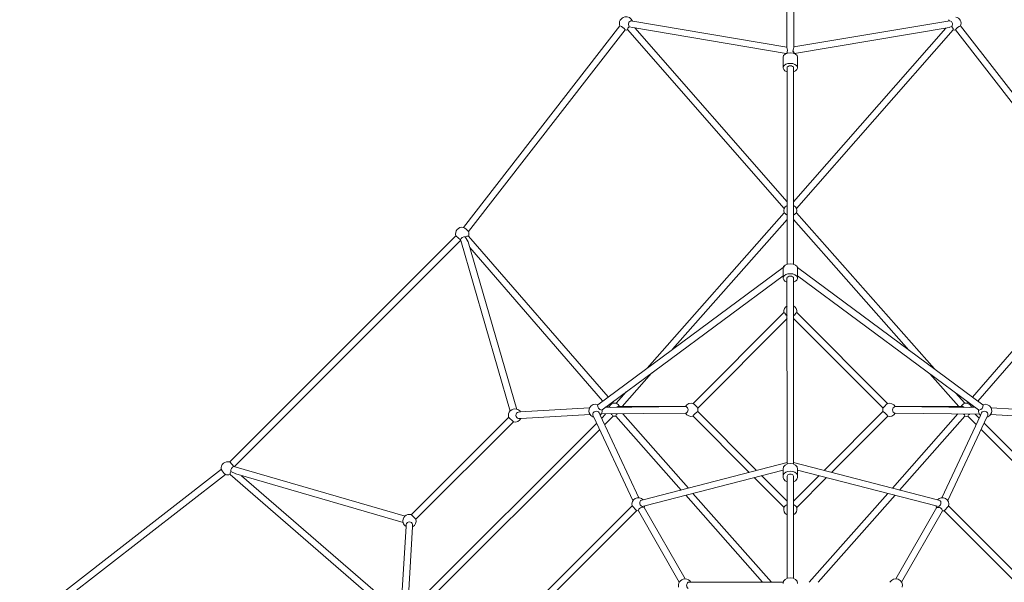
# Model space of a CAD drawing. Units: millimetres. Extents: x -7921 to 9892, y -7258 to 5450.
# Drawn here: x -4797 to -1826, y 645 to 2344 of the extents above; entities that cross this region are included whole.
import ezdxf

# ---------------------------------------------------------------- set-up
doc = ezdxf.new("R2010")
doc.units = ezdxf.units.MM
doc.header["$MEASUREMENT"] = 0
doc.layers.add('LINARIUM_Nr_Pióra__7', color=7, linetype='Continuous', lineweight=0)

msp = doc.modelspace()

# ---------------------------------------------------------------- linework, layer by layer
at = {"layer": 'LINARIUM_Nr_Pióra__7', "linetype": 'Continuous', "flags": 128}
for points in [[(-2482.221, 3317.402), (-2482.221, 2260.327)], [(-2460.221, 3317.402), (-2460.221, 2259.867)], [(-3457.82, 1716.783), (-2985.398, 2325.498)], [(-2962.521, 2314.262), (-2961.88, 2317.977)], [(-2961.88, 2317.977), (-2957.746, 2322.81)], [(-2958.29, 2336.582), (-2959.761, 2329.688)], [(-2959.761, 2329.688), (-2957.746, 2322.81)], [(-2952.795, 2340.641), (-2958.29, 2336.582)], [(-2957.746, 2322.81), (-2946.012, 2320.15)], [(-2481.789, 2261.23), (-2952.795, 2340.641)], [(-2946.012, 2320.15), (-2483.769, 2242.216)], [(-2940.247, 2319.178), (-2480.789, 1794.083)], [(-2002.243, 2318.495), (-2461.221, 1793.948)], [(-2460.221, 2261.563), (-1990.363, 2340.78)], [(-1991.851, 2320.247), (-2458.879, 2241.507)], [(-1993.357, 2342.509), (-1994.351, 2340.108)], [(-1992.344, 2343.828), (-1993.357, 2342.509)], [(-1983.053, 2324.701), (-1991.851, 2320.247)], [(-1990.363, 2340.78), (-1985.027, 2338.71)], [(-1985.027, 2338.71), (-1982.124, 2332.028)], [(-1980.322, 2317.623), (-1984.905, 2323.123)], [(-1982.124, 2332.028), (-1983.053, 2324.701)], [(-1979.868, 2313.695), (-1980.322, 2317.623)], [(-1957.568, 2325.278), (-1483.833, 1716.383)], [(-2969.722, 2313.105), (-3442.335, 1704.145)], [(-2489.625, 1773.809), (-2962.521, 2314.262)], [(-2452.587, 1773.444), (-1979.868, 2313.695)], [(-1499.923, 1704.33), (-1973.238, 2312.877)], [(-2482.221, 2260.327), (-2480.128, 2251.949)], [(-2460.221, 2259.867), (-2461.33, 2256.037)], [(-2493.127, 2230.345), (-2493.127, 2197.582)], [(-2481.326, 2242.278), (-2482.802, 2241.93)], [(-2481.222, 2246.401), (-2481.326, 2242.278)], [(-2480.128, 2251.949), (-2481.222, 2246.401)], [(-2461.33, 2256.037), (-2463.185, 2249.176)], [(-2463.185, 2249.176), (-2461.222, 2246.43)], [(-2461.222, 2246.43), (-2458.879, 2241.507)], [(-2449.317, 2230.353), (-2449.317, 2198.632)], [(-2481.221, 1605.12), (-2481.222, 2198.82)], [(-2461.222, 2198.82), (-2461.222, 1605.12)], [(-2489.655, 1761.2), (-2903.56, 1292.108)], [(-2481.221, 1753.317), (-2490.002, 1761.164)], [(-2461.221, 1753.317), (-2452.441, 1761.164)], [(-2036.173, 1289.394), (-2452.441, 1761.164)], [(-2826.807, 1348.867), (-2480.789, 1741.02)], [(-2461.221, 1740.887), (-2113.336, 1346.616)], [(-3480.3, 1691.459), (-4162.925, 1008.695)], [(-4148.829, 994.543), (-3465.915, 1677.439)], [(-3466.58, 1678.808), (-3480.3, 1691.459)], [(-3465.915, 1677.439), (-3466.58, 1678.808)], [(-3465.528, 1677.388), (-3465.915, 1677.439)], [(-3316.055, 1162.536), (-3465.528, 1677.388)], [(-3451.978, 1687.998), (-3443.626, 1673.683)], [(-3443.626, 1673.683), (-3296.64, 1167.409)], [(-3442.609, 1690.475), (-3021.331, 1205.018)], [(-1921.279, 1204.191), (-1499.899, 1690.4)], [(-3037.46, 1193.091), (-3438.414, 1655.73)], [(-1905.168, 1192.243), (-1503.596, 1655.596)], [(-2489.253, 1598.484), (-3051.719, 1181.613)], [(-2493.127, 1593.228), (-2493.127, 1563.634)], [(-2449.854, 1596.171), (-1890.589, 1181.432)], [(-2449.317, 1593.236), (-2449.317, 1563.626)], [(-3039.378, 1165.866), (-2492.694, 1571.065)], [(-2481.263, 1564.142), (-2481.22, 1002.381)], [(-2461.221, 1564.143), (-2461.221, 1002.382)], [(-1902.922, 1165.678), (-2449.315, 1570.872)], [(-2490.419, 1460.062), (-2764.315, 1185.302)], [(-2177.698, 1185.166), (-2451.587, 1459.927)], [(-2750.533, 1171.561), (-2480.789, 1442.297)], [(-2461.221, 1442.167), (-2191.395, 1171.34)], [(-2978.989, 1176.394), (-2889.965, 1277.287)], [(-1963.021, 1176.26), (-2049.777, 1274.583)], [(-2966.718, 1220.529), (-2996.947, 1186.142)], [(-3008.193, 1189.859), (-3004.997, 1186.171)], [(-1944.881, 1185.93), (-1972.615, 1217.361)], [(-1937.214, 1185.805), (-1934.416, 1189.033)], [(-3291.579, 1159.284), (-3285.267, 1159.659)], [(-3285.895, 1159.693), (-3076.812, 1171.992)], [(-3052.772, 1180.831), (-3051.719, 1181.613)], [(-3039.378, 1165.866), (-3040.452, 1165.069)], [(-3030.2, 1173.585), (-2787.126, 1175.887)], [(-3018.188, 1175.438), (-3028.516, 1174.831)], [(-3021.968, 1175.216), (-3024.322, 1177.932)], [(-3012.746, 1173.481), (-3017.801, 1175.545)], [(-2986.737, 1176.489), (-2991.453, 1176.494)], [(-2787.046, 1176.08), (-2986.894, 1176.406)], [(-2573.084, 982.922), (-2750.407, 1160.903)], [(-2191.587, 1160.731), (-2368.922, 982.787)], [(-1955.569, 1176.271), (-2154.984, 1175.972)], [(-1912.924, 1173.095), (-2154.984, 1175.972)], [(-1955.569, 1176.271), (-1950.853, 1176.278)], [(-1929.558, 1173.278), (-1924.504, 1175.344)], [(-1915.22, 1174.798), (-1924.504, 1175.344)], [(-1918.305, 1177.086), (-1920.042, 1175.082)], [(-1902.922, 1165.678), (-1901.847, 1164.881)], [(-1889.536, 1180.651), (-1890.589, 1181.432)], [(-1657.029, 1159.612), (-1865.488, 1171.874)], [(-3320.958, 1143.573), (-3614.68, 849.851)], [(-3600.702, 835.544), (-3306.816, 1129.43)], [(-3321.298, 1143.681), (-3306.901, 1129.515)], [(-3284.324, 1139.681), (-3291.367, 1139.669)], [(-3284.643, 1139.733), (-3075.505, 1152.035)], [(-3063.891, 1143.815), (-3066.963, 1150.381)], [(-2946.082, 892.21), (-3063.645, 1143.839)], [(-3048.067, 1157.187), (-3044.49, 1149.543)], [(-3044.49, 1149.543), (-2927.958, 900.667)], [(-3043.779, 1153.845), (-2786.903, 1155.893)], [(-3028.448, 1153.24), (-3040.385, 1141.303)], [(-3006.062, 1147.342), (-3031.379, 1122.025)], [(-2997.458, 1147.164), (-2800.583, 924.039)], [(-2778.869, 929.659), (-2976.649, 1153.809)], [(-2764.605, 1146.968), (-2595.506, 977.119)], [(-2346.501, 976.983), (-2177.29, 1146.774)], [(-2163.141, 929.524), (-1965.361, 1153.675)], [(-1900.567, 1152.964), (-2155.107, 1155.759)], [(-1944.342, 1147.268), (-2141.427, 923.904)], [(-2014.052, 900.534), (-1897.8, 1149.358)], [(-1878.396, 1143.642), (-1995.928, 892.076)], [(-1935.991, 1147.251), (-1910.632, 1121.892)], [(-1913.562, 1153.106), (-1901.626, 1141.17)], [(-1894.228, 1157.004), (-1897.8, 1149.358)], [(-1878.396, 1143.642), (-1875.328, 1150.209)], [(-1866.784, 1151.917), (-1657.961, 1139.633)], [(-3055.431, 1126.257), (-3597.346, 584.342)], [(-3578.068, 575.336), (-3046.424, 1106.98)], [(-1895.587, 1106.847), (-1363.943, 575.203)], [(-1344.665, 584.209), (-1886.58, 1126.124)], [(-4796.5, 513.354), (-4187.605, 987.089)], [(-4150.087, 994.908), (-4162.746, 1008.621)], [(-4150.087, 994.908), (-3633.839, 845.03)], [(-2915.119, 894.393), (-2480.789, 1006.811)], [(-2492.694, 984.419), (-2910.379, 876.224)], [(-2493.127, 986.845), (-2493.127, 963.949)], [(-2461.221, 1006.677), (-2026.892, 894.259)], [(-2449.315, 986.845), (-2449.316, 963.949)], [(-2031.631, 876.09), (-2449.315, 984.199)], [(-4175.551, 971), (-4784.099, 497.685)], [(-3675.413, 549.643), (-4161.621, 971.024)], [(-4159.621, 979.9), (-4144.77, 972.539)], [(-4144.77, 972.539), (-3639.423, 825.825)], [(-3663.465, 565.754), (-4126.818, 967.327)], [(-2580.14, 961.7), (-2490.105, 871.299)], [(-2480.789, 890.31), (-2557.718, 967.503)], [(-2481.221, 657.156), (-2481.221, 963.618)], [(-2384.289, 967.368), (-2461.221, 890.172)], [(-2461.221, 963.618), (-2461.221, 657.156)], [(-2361.867, 961.565), (-2451.92, 871.202)], [(-2923.287, 892.108), (-2915.252, 894.519)], [(-2786.65, 908.249), (-2554.83, 645.519)], [(-2528.158, 645.519), (-2764.937, 913.869)], [(-2177.073, 913.735), (-2413.852, 645.385)], [(-2387.18, 645.384), (-2155.36, 908.114)], [(-2018.855, 891.853), (-2026.892, 894.259)], [(-2948.423, 875.905), (-3346.647, 477.493)], [(-3332.675, 463.852), (-2934.939, 861.586)], [(-2948.546, 876.012), (-2935.054, 861.701)], [(-2935.054, 861.701), (-2929.914, 861.027)], [(-2910.502, 876.352), (-2918.082, 874.385)], [(-2788.976, 656.09), (-2912.442, 870.905)], [(-2028.877, 871.914), (-2153.072, 655.947)], [(-2031.631, 876.09), (-2024.05, 874.128)], [(-1993.587, 875.771), (-2007.071, 861.453)], [(-1595.017, 477.201), (-1993.429, 875.425)], [(-3614.877, 849.933), (-3600.702, 835.545)], [(-2929.8, 860.91), (-2806.296, 646.09)], [(-2012.211, 860.776), (-2135.733, 645.978)], [(-2007.071, 861.453), (-2012.211, 860.776)], [(-2007.07, 861.453), (-1609.336, 463.717)], [(-3630.834, 813.893), (-3643.096, 605.434)], [(-3630.463, 820.205), (-3630.834, 813.893)], [(-3623.139, 604.138), (-3610.855, 812.962)], [(-3610.855, 812.962), (-3610.848, 820.005)], [(-2771.417, 645.515), (-2779.162, 645.515)], [(-2491.565, 645.52), (-2771.417, 645.515)]]:
    msp.add_lwpolyline(points, dxfattribs=at)
for points in [[(-2985.398, 2325.498, -0.47275029), (-2971.045, 2352.197)], [(-2946.997, 2339.663, 0.34189732), (-2970.94, 2352.472)], [(-1957.568, 2325.278, 0.47275029), (-1971.937, 2351.969)], [(-2969.722, 2313.105, 0.16258018), (-2985.398, 2325.498)], [(-1973.238, 2312.877, -0.16258018), (-1957.568, 2325.278)], [(-2962.557, 2313.316, -0.1316525), (-2969.722, 2313.105)], [(-1980.402, 2313.084, 0.1316525), (-1973.238, 2312.877)], [(-2490.002, 1761.164, -0.36549609), (-2481.221, 1783.433)], [(-2452.441, 1761.164, 0.36549609), (-2461.221, 1783.433)], [(-3480.3, 1691.459, -0.56313532), (-3458.166, 1716.931)], [(-3458.166, 1716.931, -0.1446721), (-3442.686, 1704.286)], [(-3442.686, 1704.286, -0.20421264), (-3442.703, 1690.356)], [(-3451.578, 1688.351, 0.40103902), (-3466.58, 1678.808)], [(-3442.703, 1690.356, 0.14570968), (-3451.578, 1688.351)], [(-2481.223, 1480.043, 0.31768302), (-2490.856, 1459.927)], [(-2490.856, 1459.927, -0.07333509), (-2481.221, 1449.465)], [(-2451.587, 1459.927, 0.07333509), (-2461.221, 1449.465)], [(-2461.219, 1480.043, -0.31768302), (-2451.587, 1459.927)], [(-3296.817, 1168.19, 0.57735027), (-3321.298, 1143.681)], [(-3291.367, 1139.669, -0.77996638), (-3291.579, 1159.284)], [(-3285.267, 1159.659, 0.19891237), (-3296.817, 1168.19)], [(-3076.815, 1172.041, 0.26494611), (-3075.508, 1152.084)], [(-3051.719, 1181.613, 0.40085429), (-3076.815, 1172.041)], [(-3066.963, 1150.381, -0.82222528), (-3048.067, 1157.187)], [(-3040.452, 1165.069, -0.37542953), (-3052.772, 1180.831)], [(-3044.49, 1149.543, 0.24100758), (-3039.378, 1165.866)], [(-3017.801, 1175.545, -0.35056882), (-2997.331, 1186.129)], [(-2997.331, 1186.129, -0.18623402), (-2986.737, 1176.489)], [(-2991.453, 1176.494, 0.22509297), (-2995.742, 1173.678)], [(-2763.996, 1185.257, 0.35552894), (-2787.342, 1176.279)], [(-2787.342, 1176.279, -0.77783462), (-2787.187, 1156.092)], [(-2764.884, 1147.181, -0.10863462), (-2750.71, 1161.085)], [(-2750.7, 1171.476, 0.04746862), (-2763.996, 1185.257)], [(-2750.71, 1161.085, 0.1327001), (-2750.7, 1171.476)], [(-2191.587, 1160.731, -0.1327001), (-2191.603, 1171.122)], [(-2191.603, 1171.122, -0.04746862), (-2178.315, 1184.91)], [(-2177.405, 1146.835, 0.10863462), (-2191.587, 1160.731)], [(-2178.315, 1184.91, -0.35552894), (-2154.964, 1175.946)], [(-2154.964, 1175.946, 0.77783462), (-2155.107, 1155.759)], [(-1944.981, 1185.916, 0.18623402), (-1955.569, 1176.271)], [(-1950.853, 1176.278, -0.22509297), (-1946.563, 1173.465)], [(-1924.504, 1175.344, 0.35056882), (-1944.981, 1185.916)], [(-1897.8, 1149.358, -0.24100758), (-1902.922, 1165.678)], [(-1901.847, 1164.881, 0.37542953), (-1889.536, 1180.651)], [(-1875.328, 1150.209, 0.82222528), (-1894.228, 1157.004)], [(-1890.589, 1181.432, -0.40085429), (-1865.488, 1171.874)], [(-1865.488, 1171.874, -0.26494611), (-1866.784, 1151.917)], [(-3306.901, 1129.515, 0.33632143), (-3284.324, 1139.681)], [(-3075.508, 1152.084, 0.19596667), (-3063.891, 1143.815)], [(-3011.934, 1153.495, -0.10376523), (-3006.334, 1147.422)], [(-3006.334, 1147.422, 0.14150196), (-2997.533, 1147.01)], [(-2997.533, 1147.01, -0.29156346), (-2993.206, 1153.48)], [(-2787.187, 1156.092, 0.34848295), (-2764.884, 1147.181)], [(-2155.107, 1155.759, -0.34848295), (-2177.405, 1146.835)], [(-1944.756, 1146.798, 0.29156346), (-1949.086, 1153.266)], [(-1935.955, 1147.215, -0.14150196), (-1944.756, 1146.798)], [(-1930.359, 1153.291, 0.10376523), (-1935.955, 1147.215)], [(-1866.784, 1151.917, -0.19596667), (-1878.396, 1143.642)], [(-4162.746, 1008.621, 0.56313532), (-4188.205, 986.472)], [(-4188.205, 986.472, 0.1446721), (-4175.551, 971)], [(-4159.621, 979.9, -0.40103902), (-4150.087, 994.908)], [(-4175.551, 971, 0.20421264), (-4161.621, 971.024)], [(-4161.621, 971.024, -0.14570968), (-4159.621, 979.9)], [(-2915.252, 894.519, 0.8009409), (-2948.546, 876.012)], [(-2918.082, 874.385, -0.49435134), (-2923.287, 892.108)], [(-2026.892, 894.259, -0.8009409), (-1993.587, 875.771)], [(-2024.05, 874.128, 0.49435134), (-2018.855, 891.853)], [(-2929.914, 861.027, -0.49190349), (-2912.582, 871.007)], [(-2912.582, 871.007, 0.14130701), (-2910.502, 876.352)], [(-2481.221, 848.669, -0.33943636), (-2490.538, 871.165)], [(-2490.538, 871.165, -0.17573815), (-2481.221, 879.959)], [(-2451.905, 871.165, 0.17573815), (-2461.221, 879.959)], [(-2461.221, 848.669, 0.33943636), (-2451.905, 871.165)], [(-2029.549, 870.746, -0.14130701), (-2031.631, 876.09)], [(-2012.211, 860.776, 0.49190349), (-2029.549, 870.746)], [(-3639.372, 825.438, -0.57735027), (-3614.877, 849.933)], [(-3600.702, 835.545, -0.33632143), (-3610.855, 812.962)], [(-3630.834, 813.893, -0.19891237), (-3639.372, 825.438)], [(-3610.848, 820.005, 0.77996638), (-3630.463, 820.205)], [(-2806.296, 646.09, -0.23297453), (-2788.976, 656.09)], [(-2788.976, 656.09, -0.28282198), (-2771.417, 645.515)], [(-2133.715, 630.779, 0.89152919), (-2170.591, 645.381)], [(-2808.294, 630.913, -0.19891237), (-2806.296, 646.09)], [(-2779.162, 645.515, 0.49700301), (-2779.902, 627.063)]]:
    msp.add_lwpolyline(points, format="xyb", dxfattribs=at)
at = {"layer": 'LINARIUM_Nr_Pióra__7', "linetype": 'Continuous'}
for centre, major_axis, ratio, start_param, end_param in [((-2471.222, 2230.345), (21.905, 0), 0.61014301, 0.00061361, 3.14159265), ((-2471.222, 2198.64), (21.905, 0), 0.61014301, 5.18645922, 10.50966234), ((-2471.222, 2198.64), (10.004, 0), 0.61014301, 0.0295092, 3.11208355), ((-2471.222, 1593.228), (21.905, 0), 0.61014301, 0.00061361, 3.14159265), ((-2471.222, 1563.634), (21.905, 0), 0.61014301, 5.18645922, 10.50966234), ((-2471.222, 1563.634), (10.004, 0), 0.61014301, 0.0295092, 3.11208355), ((-2471.221, 963.949), (21.906, 0), 0.79362533, 5.18644627, 10.52151699), ((-2471.221, 986.845), (21.906, 0), 0.79362533, 0, 3.14159265), ((-2471.221, 963.949), (10, 0), 0.79362533, 6.24147792, 9.46648556), ((-2471.221, 641.784), (21.906, 0), 0.79362533, 0, 3.14159265)]:
    msp.add_ellipse(centre, major_axis=major_axis, ratio=ratio, start_param=start_param, end_param=end_param, dxfattribs=at)

doc.saveas('drawing.dxf')
